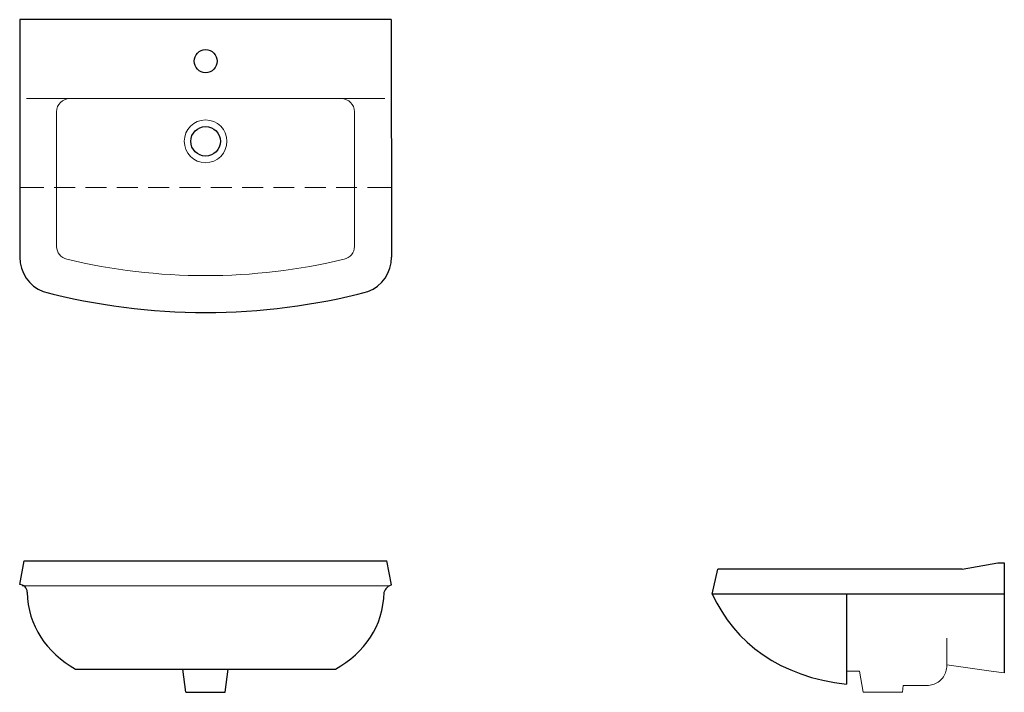
# Model space of a CAD drawing. Units: inches. Extents: x 763 to 2260, y 418 to 1441.
import ezdxf

# ---------------------------------------------------------------- set-up
doc = ezdxf.new("R2010")
doc.units = ezdxf.units.IN
doc.header["$MEASUREMENT"] = 0
doc.layers.add('Layer 1', color=7, linetype='Continuous')

msp = doc.modelspace()

# ---------------------------------------------------------------- linework, layer by layer
msp.add_arc((1333.3, 565), 17.2, 107.7853, 163.0423)
at = {"layer": 'Layer 1', "color": 7, "lineweight": 25, "true_color": 0xffffff}
for points in [[(763, 1441), (763, 1077.7)], [(1328, 1441), (763, 1441)], [(1328, 1441), (1328.3, 1079.8)], [(762.9, 581.9), (769.6, 618.2)], [(769.6, 618.2), (1321.4, 618.2)], [(1328.1, 581.5), (1321.4, 618.2)], [(2195.9, 605.6), (2250.1, 615.2)], [(2250.1, 615.2), (2260.1, 615.2)], [(2260.1, 615.2), (2260.1, 448)], [(1816, 567.6), (1824.7, 605.6)], [(2195.9, 605.6), (1824.7, 605.6)], [(2260.1, 567.2), (1816.5, 567.6)], [(2020.3, 567.2), (2020.3, 430.5)], [(848, 453.1), (1243.1, 453.1)], [(1015.5, 418.1), (1010.9, 453.1)], [(1075.5, 418.1), (1080.1, 453.1)], [(1015.5, 418.1), (1075.5, 418.1)]]:
    msp.add_lwpolyline(points, dxfattribs=at)
at = {"layer": 'Layer 1', "color": 7, "lineweight": 13, "true_color": 0xffffff}
for points in [[(839, 1320.9), (773, 1320.9)], [(1252, 1320.9), (1318, 1320.9)], [(762.9, 1185.9), (799.4, 1185.9)], [(815.3, 1185.9), (847.1, 1185.9)], [(862.9, 1185.9), (894.7, 1185.9)], [(910.6, 1185.9), (942.3, 1185.9)], [(958.2, 1185.9), (990, 1185.9)], [(1005.9, 1185.9), (1037.6, 1185.9)], [(1053.5, 1185.9), (1085.3, 1185.9)], [(1101.1, 1185.9), (1132.9, 1185.9)], [(1148.8, 1185.9), (1180.5, 1185.9)], [(1196.4, 1185.9), (1228.2, 1185.9)], [(1244, 1185.9), (1275.8, 1185.9)], [(1291.7, 1185.9), (1328.2, 1185.9)], [(2172.7, 500.6), (2172.7, 459.7)], [(2020.3, 450.3), (2040, 450.3)], [(2040, 450.3), (2045.3, 418.1)], [(2142.6, 428.5), (2144.9, 428.6), (2147.1, 428.9), (2149.3, 429.3), (2151.5, 429.9), (2153.6, 430.6), (2155.7, 431.5), (2157.7, 432.6), (2159.5, 433.8), (2161.4, 435.1), (2163.1, 436.6), (2164.6, 438.1), (2166.1, 439.8), (2167.4, 441.6), (2168.6, 443.5), (2169.7, 445.5), (2170.6, 447.6), (2171.3, 449.7), (2171.9, 451.9), (2172.3, 454.1), (2172.6, 456.3), (2172.7, 458.5)], [(2240.3, 450.3), (2172.7, 459.7)], [(2172.7, 459.7), (2172.7, 458.5)], [(2260.1, 448), (2240.3, 450.3)], [(2106.5, 428.5), (2105.3, 418.1)], [(2106.5, 428.5), (2142.6, 428.5)], [(2045.3, 418.1), (2105.3, 418.1)]]:
    msp.add_lwpolyline(points, dxfattribs=at)
at = {"layer": 'Layer 1', "color": 7, "lineweight": 20, "true_color": 0xffffff}
for points in [[(839, 1320.9), (1252, 1320.9)], [(819, 1300.9), (819, 1096.2)], [(1272, 1300.9), (1272, 1096.2)]]:
    msp.add_lwpolyline(points, dxfattribs=at)
at = {"layer": 'Layer 1', "color": 7, "lineweight": 18, "true_color": 0xffffff}
msp.add_lwpolyline([(766.8, 580.2), (1325.1, 580.2)], dxfattribs=at)
at = {"layer": 'Layer 1', "color": 7, "lineweight": 25, "true_color": 0xffffff}
for points, knots in [([(1028.1, 1377.9), (1028.1, 1368.3), (1035.9, 1360.4), (1045.6, 1360.4), (1055.2, 1360.4), (1063.1, 1368.3), (1063.1, 1377.9), (1063.1, 1387.6), (1055.2, 1395.4), (1045.6, 1395.4), (1035.9, 1395.4), (1028.1, 1387.6), (1028.1, 1377.9)], [0, 0, 0, 0, 1, 1, 1, 2, 2, 2, 3, 3, 3, 4, 4, 4, 4]), ([(1023.1, 1256), (1023.1, 1243.6), (1033.2, 1233.5), (1045.6, 1233.5), (1058.1, 1233.5), (1068.1, 1243.6), (1068.1, 1256), (1068.1, 1268.4), (1058.1, 1278.5), (1045.6, 1278.5), (1033.2, 1278.5), (1023.1, 1268.4), (1023.1, 1256)], [0, 0, 0, 0, 1, 1, 1, 2, 2, 2, 3, 3, 3, 4, 4, 4, 4]), ([(774.3, 570.5), (774.3, 576.8), (769.2, 581.9), (763, 581.9), (763, 581.9), (762.9, 581.9), (762.9, 581.9)], [0, 0, 0, 0, 1, 1, 1, 2, 2, 2, 2])]:
    msp.add_open_spline(points, degree=3, knots=knots, dxfattribs=at)
at = {"layer": 'Layer 1', "color": 7, "lineweight": 20, "true_color": 0xffffff}
for points in [[(839, 1320.9), (828, 1320.9), (819, 1312), (819, 1300.9)], [(1272, 1300.9), (1272, 1312), (1263, 1320.9), (1252, 1320.9)], [(819, 1096.2), (819, 1086.8), (825.5, 1078.7), (834.7, 1076.7)], [(1256.2, 1076.6), (1265.4, 1078.6), (1272, 1086.8), (1272, 1096.2)], [(834.7, 1076.7), (973.3, 1043.5), (1117.7, 1043.5), (1256.2, 1076.6)]]:
    msp.add_open_spline(points, degree=3, dxfattribs=at)
at = {"layer": 'Layer 1', "color": 7, "lineweight": 13, "true_color": 0xffffff}
msp.add_open_spline([(1013.1, 1256), (1013.1, 1238), (1027.7, 1223.5), (1045.6, 1223.5), (1063.6, 1223.5), (1078.1, 1238), (1078.1, 1256), (1078.1, 1274), (1063.6, 1288.5), (1045.6, 1288.5), (1027.7, 1288.5), (1013.1, 1274), (1013.1, 1256)], degree=3, knots=[0, 0, 0, 0, 1, 1, 1, 2, 2, 2, 3, 3, 3, 4, 4, 4, 4], dxfattribs=at)
at = {"layer": 'Layer 1', "color": 7, "lineweight": 25, "true_color": 0xffffff}
for points in [[(763, 1079.8), (763, 1056.6), (777.2, 1035.9), (798.8, 1027.5)], [(1292.5, 1027.5), (1314.1, 1035.9), (1328.3, 1056.6), (1328.3, 1079.8)], [(798.8, 1027.5), (960.6, 985.2), (1130.7, 985.2), (1292.5, 1027.5)], [(774.3, 570.5), (775.5, 518.7), (803.3, 479.4), (848, 453.1)], [(1243.1, 453.1), (1287.8, 479.4), (1315.7, 518.3), (1316.9, 570.1)], [(1816, 567.6), (1849.9, 493.1), (1919.9, 441.4), (2020.3, 430.5)]]:
    msp.add_open_spline(points, degree=3, dxfattribs=at)

doc.saveas('drawing.dxf')
